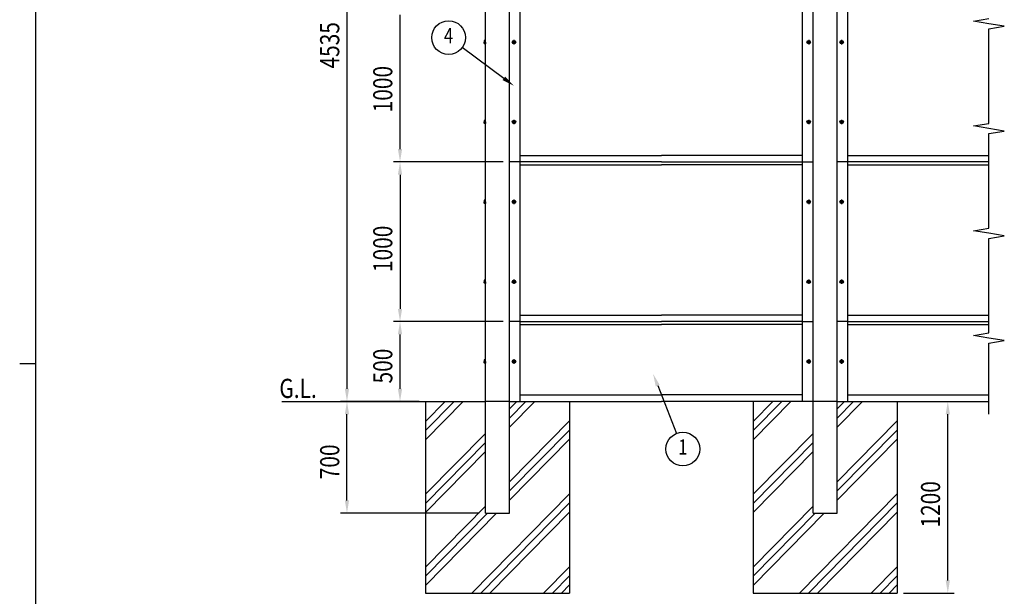
# Model space of a CAD drawing. Units: millimetres. Extents: x 275 to 16335, y 94 to 11534.
# Drawn here: x 275 to 6436, y 4677 to 8287 of the extents above; entities that cross this region are included whole.
import ezdxf
from ezdxf.enums import TextEntityAlignment as Align

# ---------------------------------------------------------------- set-up
doc = ezdxf.new("R2010")
doc.units = ezdxf.units.MM
doc.linetypes.add('CENTER', pattern=[50.8, 31.75, -6.35, 6.35, -6.35])
for name, color, linetype in [('CENTER', 3, 'CENTER'), ('HATCH', 2, 'Continuous'), ('MOJI', 7, 'Continuous'), ('SJC', 7, 'Continuous'), ('SUNPOU', 4, 'Continuous')]:
    doc.layers.add(name, color=color, linetype=linetype)
doc.layers.add('FRAME', color=3, linetype='Continuous', lineweight=30)
doc.styles.add('EXT08', font='ROMANS', dxfattribs={"width": 0.8, "bigfont": 'EXTFONT'})

msp = doc.modelspace()

# ---------------------------------------------------------------- linework, layer by layer
at = {"layer": 'CENTER', "linetype": 'CENTER'}
for p, q in [((3353.9, 8146.7), (3381.7, 8146.7)), ((3367.8, 8160.6), (3367.8, 8132.8)), ((5225.7, 8146.7), (5197.9, 8146.7)), ((5211.8, 8160.6), (5211.8, 8132.8)), ((5403.9, 8146.7), (5431.7, 8146.7)), ((5417.8, 8160.6), (5417.8, 8132.8)), ((3353.9, 7646.7), (3381.7, 7646.7)), ((3367.8, 7660.6), (3367.8, 7632.8)), ((5225.7, 7646.7), (5197.9, 7646.7)), ((5211.8, 7660.6), (5211.8, 7632.8)), ((5403.9, 7646.7), (5431.7, 7646.7)), ((5417.8, 7660.6), (5417.8, 7632.8)), ((3353.9, 7146.7), (3381.7, 7146.7)), ((3367.8, 7160.6), (3367.8, 7132.8)), ((5225.7, 7146.7), (5197.9, 7146.7)), ((5211.8, 7160.6), (5211.8, 7132.8)), ((5403.9, 7146.7), (5431.7, 7146.7)), ((5417.8, 7160.6), (5417.8, 7132.8)), ((3367.8, 6660.6), (3367.8, 6632.8)), ((5211.8, 6660.6), (5211.8, 6632.8)), ((5417.8, 6660.6), (5417.8, 6632.8)), ((3353.9, 6646.7), (3381.7, 6646.7)), ((5225.7, 6646.7), (5197.9, 6646.7)), ((5403.9, 6646.7), (5431.7, 6646.7)), ((3353.9, 6146.7), (3381.7, 6146.7)), ((3367.8, 6160.6), (3367.8, 6132.8)), ((5225.7, 6146.7), (5197.9, 6146.7)), ((5211.8, 6160.6), (5211.8, 6132.8)), ((5403.9, 6146.7), (5431.7, 6146.7)), ((5417.8, 6160.6), (5417.8, 6132.8))]:
    msp.add_line(p, q, dxfattribs=at)
at = {"layer": 'FRAME'}
for p, q in [((375, 833.8), (375, 11433.8)), ((275, 6133.8), (375, 6133.8))]:
    msp.add_line(p, q, dxfattribs=at)
at = {"layer": 'HATCH'}
for p, q in [((2814.8, 5657.5), (3049.8, 5896.7)), ((2814.8, 5714.6), (2993.7, 5896.7)), ((2814.8, 5771.7), (2937.6, 5896.7)), ((3339.8, 5849.6), (3386, 5896.7)), ((3339.8, 5792.5), (3442.1, 5896.7)), ((3339.8, 5735.5), (3498.2, 5896.7)), ((4864.8, 5657.5), (5099.8, 5896.7)), ((4864.8, 5714.6), (5043.7, 5896.7)), ((4864.8, 5771.7), (4987.6, 5896.7)), ((5389.8, 5849.6), (5436, 5896.7)), ((5389.8, 5792.5), (5492.1, 5896.7)), ((5389.8, 5735.5), (5548.2, 5896.7)), ((3339.8, 5393.3), (3714.8, 5774.9)), ((5389.8, 5393.3), (5764.8, 5774.9)), ((2814.8, 5315.3), (3189.8, 5697)), ((3339.8, 5336.2), (3714.8, 5717.8)), ((4864.8, 5315.3), (5239.8, 5697)), ((5389.8, 5336.2), (5764.8, 5717.8)), ((2814.8, 5258.2), (3189.8, 5639.9)), ((3339.8, 5279.1), (3714.8, 5660.8)), ((4864.8, 5258.2), (5239.8, 5639.9)), ((5389.8, 5279.1), (5764.8, 5660.8)), ((2814.8, 5201.2), (3189.8, 5582.8)), ((4864.8, 5201.2), (5239.8, 5582.8)), ((3103.7, 4696.7), (3714.8, 5318.6)), ((5153.7, 4696.7), (5764.8, 5318.6)), ((2814.8, 4858.9), (3189.8, 5240.6)), ((3159.8, 4696.7), (3714.8, 5261.5)), ((4864.8, 4858.9), (5239.8, 5240.6)), ((5209.8, 4696.7), (5764.8, 5261.5)), ((2814.8, 4801.9), (3202.7, 5196.7)), ((2814.8, 4744.8), (3258.8, 5196.7)), ((3215.9, 4696.7), (3714.8, 5204.4)), ((4864.8, 4801.9), (5252.7, 5196.7)), ((4864.8, 4744.8), (5308.8, 5196.7)), ((5265.9, 4696.7), (5764.8, 5204.4)), ((3552.1, 4696.7), (3714.8, 4862.2)), ((5602.1, 4696.7), (5764.8, 4862.2)), ((3608.2, 4696.7), (3714.8, 4805.1)), ((3664.3, 4696.7), (3714.8, 4748)), ((5658.2, 4696.7), (5764.8, 4805.1)), ((5714.3, 4696.7), (5764.8, 4748))]:
    msp.add_line(p, q, dxfattribs=at)
at = {"layer": 'SJC'}
for p, q in [((3189.8, 5196.7), (3189.8, 10451.7)), ((3339.8, 5196.7), (3339.8, 10451.7)), ((5239.8, 5196.7), (5239.8, 10451.7)), ((5389.8, 5196.7), (5389.8, 10451.7)), ((3406.8, 6396.7), (3406.8, 10396.7)), ((5172.8, 6396.7), (5172.8, 10396.7)), ((5456.8, 6396.7), (5456.8, 10396.7)), ((3180.8, 8154), (3180.8, 8146.7)), ((3180.8, 8139.3), (3180.8, 8146.7)), ((3365.8, 8147.7), (3363.8, 8147.7)), ((3363.8, 8145.7), (3363.8, 8147.7)), ((3365.8, 8145.7), (3363.8, 8145.7)), ((3368.8, 8150.7), (3366.8, 8150.7)), ((3366.8, 8150.7), (3366.8, 8148.7)), ((3366.8, 8144.7), (3366.8, 8142.7)), ((3366.8, 8142.7), (3368.8, 8142.7)), ((3368.8, 8150.7), (3368.8, 8148.7)), ((3368.8, 8144.7), (3368.8, 8142.7)), ((3371.8, 8147.7), (3369.8, 8147.7)), ((3371.8, 8145.7), (3369.8, 8145.7)), ((3371.8, 8145.7), (3371.8, 8147.7)), ((5209.8, 8147.7), (5207.8, 8147.7)), ((5207.8, 8145.7), (5207.8, 8147.7)), ((5209.8, 8145.7), (5207.8, 8145.7)), ((5212.8, 8150.7), (5210.8, 8150.7)), ((5210.8, 8150.7), (5210.8, 8148.7)), ((5210.8, 8144.7), (5210.8, 8142.7)), ((5210.8, 8142.7), (5212.8, 8142.7)), ((5212.8, 8150.7), (5212.8, 8148.7)), ((5212.8, 8144.7), (5212.8, 8142.7)), ((5215.8, 8147.7), (5213.8, 8147.7)), ((5215.8, 8145.7), (5213.8, 8145.7)), ((5215.8, 8145.7), (5215.8, 8147.7)), ((5415.8, 8147.7), (5413.8, 8147.7)), ((5413.8, 8145.7), (5413.8, 8147.7)), ((5415.8, 8145.7), (5413.8, 8145.7)), ((5418.8, 8150.7), (5416.8, 8150.7)), ((5416.8, 8150.7), (5416.8, 8148.7)), ((5416.8, 8144.7), (5416.8, 8142.7)), ((5416.8, 8142.7), (5418.8, 8142.7)), ((5418.8, 8150.7), (5418.8, 8148.7)), ((5418.8, 8144.7), (5418.8, 8142.7)), ((5421.8, 8147.7), (5419.8, 8147.7)), ((5421.8, 8145.7), (5419.8, 8145.7)), ((5421.8, 8145.7), (5421.8, 8147.7)), ((3180.8, 7654), (3180.8, 7646.7)), ((3180.8, 7639.3), (3180.8, 7646.7)), ((3365.8, 7647.7), (3363.8, 7647.7)), ((3363.8, 7645.7), (3363.8, 7647.7)), ((3365.8, 7645.7), (3363.8, 7645.7)), ((3368.8, 7650.7), (3366.8, 7650.7)), ((3366.8, 7650.7), (3366.8, 7648.7)), ((3366.8, 7644.7), (3366.8, 7642.7)), ((3366.8, 7642.7), (3368.8, 7642.7)), ((3368.8, 7650.7), (3368.8, 7648.7)), ((3368.8, 7644.7), (3368.8, 7642.7)), ((3371.8, 7647.7), (3369.8, 7647.7)), ((3371.8, 7645.7), (3369.8, 7645.7)), ((3371.8, 7645.7), (3371.8, 7647.7)), ((5209.8, 7647.7), (5207.8, 7647.7)), ((5207.8, 7645.7), (5207.8, 7647.7)), ((5209.8, 7645.7), (5207.8, 7645.7)), ((5212.8, 7650.7), (5210.8, 7650.7)), ((5210.8, 7650.7), (5210.8, 7648.7)), ((5210.8, 7644.7), (5210.8, 7642.7)), ((5210.8, 7642.7), (5212.8, 7642.7)), ((5212.8, 7650.7), (5212.8, 7648.7)), ((5212.8, 7644.7), (5212.8, 7642.7)), ((5215.8, 7647.7), (5213.8, 7647.7)), ((5215.8, 7645.7), (5213.8, 7645.7)), ((5215.8, 7645.7), (5215.8, 7647.7)), ((5415.8, 7647.7), (5413.8, 7647.7)), ((5413.8, 7645.7), (5413.8, 7647.7)), ((5415.8, 7645.7), (5413.8, 7645.7)), ((5418.8, 7650.7), (5416.8, 7650.7)), ((5416.8, 7650.7), (5416.8, 7648.7)), ((5416.8, 7644.7), (5416.8, 7642.7)), ((5416.8, 7642.7), (5418.8, 7642.7)), ((5418.8, 7650.7), (5418.8, 7648.7)), ((5418.8, 7644.7), (5418.8, 7642.7)), ((5421.8, 7647.7), (5419.8, 7647.7)), ((5421.8, 7645.7), (5419.8, 7645.7)), ((5421.8, 7645.7), (5421.8, 7647.7)), ((3406.8, 7396.7), (3339.8, 7396.7)), ((3406.8, 7437.7), (4289.8, 7437.7)), ((4289.8, 7396.7), (3406.8, 7396.7)), ((3406.8, 5896.7), (3406.8, 7396.7)), ((5172.8, 7437.7), (4289.8, 7437.7)), ((4289.8, 7396.7), (5172.8, 7396.7)), ((5172.8, 5896.7), (5172.8, 7396.7)), ((5172.8, 7396.7), (5239.8, 7396.7)), ((5456.8, 7396.7), (5389.8, 7396.7)), ((5456.8, 7437.7), (6339.8, 7437.7)), ((6339.8, 7396.7), (5456.8, 7396.7)), ((5456.8, 5896.7), (5456.8, 7396.7)), ((3406.8, 7377.7), (4289.8, 7377.7)), ((5172.8, 7377.7), (4289.8, 7377.7)), ((5456.8, 7377.7), (6339.8, 7377.7)), ((3180.8, 7154), (3180.8, 7146.7)), ((3180.8, 7139.3), (3180.8, 7146.7)), ((3365.8, 7147.7), (3363.8, 7147.7)), ((3363.8, 7145.7), (3363.8, 7147.7)), ((3368.8, 7150.7), (3366.8, 7150.7)), ((3366.8, 7150.7), (3366.8, 7148.7)), ((3368.8, 7150.7), (3368.8, 7148.7)), ((3371.8, 7147.7), (3369.8, 7147.7)), ((3371.8, 7145.7), (3371.8, 7147.7)), ((5209.8, 7147.7), (5207.8, 7147.7)), ((5207.8, 7145.7), (5207.8, 7147.7)), ((5212.8, 7150.7), (5210.8, 7150.7)), ((5210.8, 7150.7), (5210.8, 7148.7)), ((5212.8, 7150.7), (5212.8, 7148.7)), ((5215.8, 7147.7), (5213.8, 7147.7)), ((5215.8, 7145.7), (5215.8, 7147.7)), ((5415.8, 7147.7), (5413.8, 7147.7)), ((5413.8, 7145.7), (5413.8, 7147.7)), ((5418.8, 7150.7), (5416.8, 7150.7)), ((5416.8, 7150.7), (5416.8, 7148.7)), ((5418.8, 7150.7), (5418.8, 7148.7)), ((5421.8, 7147.7), (5419.8, 7147.7)), ((5421.8, 7145.7), (5421.8, 7147.7)), ((3365.8, 7145.7), (3363.8, 7145.7)), ((3366.8, 7144.7), (3366.8, 7142.7)), ((3366.8, 7142.7), (3368.8, 7142.7)), ((3368.8, 7144.7), (3368.8, 7142.7)), ((3371.8, 7145.7), (3369.8, 7145.7)), ((5209.8, 7145.7), (5207.8, 7145.7)), ((5210.8, 7144.7), (5210.8, 7142.7)), ((5210.8, 7142.7), (5212.8, 7142.7)), ((5212.8, 7144.7), (5212.8, 7142.7)), ((5215.8, 7145.7), (5213.8, 7145.7)), ((5415.8, 7145.7), (5413.8, 7145.7)), ((5416.8, 7144.7), (5416.8, 7142.7)), ((5416.8, 7142.7), (5418.8, 7142.7)), ((5418.8, 7144.7), (5418.8, 7142.7)), ((5421.8, 7145.7), (5419.8, 7145.7)), ((3180.8, 6654), (3180.8, 6646.7)), ((3180.8, 6639.3), (3180.8, 6646.7)), ((3365.8, 6647.7), (3363.8, 6647.7)), ((3363.8, 6645.7), (3363.8, 6647.7)), ((3365.8, 6645.7), (3363.8, 6645.7)), ((3368.8, 6650.7), (3366.8, 6650.7)), ((3366.8, 6650.7), (3366.8, 6648.7)), ((3366.8, 6644.7), (3366.8, 6642.7)), ((3366.8, 6642.7), (3368.8, 6642.7)), ((3368.8, 6650.7), (3368.8, 6648.7)), ((3368.8, 6644.7), (3368.8, 6642.7)), ((3371.8, 6647.7), (3369.8, 6647.7)), ((3371.8, 6645.7), (3369.8, 6645.7)), ((3371.8, 6645.7), (3371.8, 6647.7)), ((5209.8, 6647.7), (5207.8, 6647.7)), ((5207.8, 6645.7), (5207.8, 6647.7)), ((5209.8, 6645.7), (5207.8, 6645.7)), ((5212.8, 6650.7), (5210.8, 6650.7)), ((5210.8, 6650.7), (5210.8, 6648.7)), ((5210.8, 6644.7), (5210.8, 6642.7)), ((5210.8, 6642.7), (5212.8, 6642.7)), ((5212.8, 6650.7), (5212.8, 6648.7)), ((5212.8, 6644.7), (5212.8, 6642.7)), ((5215.8, 6647.7), (5213.8, 6647.7)), ((5215.8, 6645.7), (5213.8, 6645.7)), ((5215.8, 6645.7), (5215.8, 6647.7)), ((5415.8, 6647.7), (5413.8, 6647.7)), ((5413.8, 6645.7), (5413.8, 6647.7)), ((5415.8, 6645.7), (5413.8, 6645.7)), ((5418.8, 6650.7), (5416.8, 6650.7)), ((5416.8, 6650.7), (5416.8, 6648.7)), ((5416.8, 6644.7), (5416.8, 6642.7)), ((5416.8, 6642.7), (5418.8, 6642.7)), ((5418.8, 6650.7), (5418.8, 6648.7)), ((5418.8, 6644.7), (5418.8, 6642.7)), ((5421.8, 6647.7), (5419.8, 6647.7)), ((5421.8, 6645.7), (5419.8, 6645.7)), ((5421.8, 6645.7), (5421.8, 6647.7)), ((3406.8, 6437.7), (4289.8, 6437.7)), ((5172.8, 6437.7), (4289.8, 6437.7)), ((5456.8, 6437.7), (6339.8, 6437.7)), ((3406.8, 6396.7), (3339.8, 6396.7)), ((3406.8, 6396.7), (4289.8, 6396.7)), ((3406.8, 6377.7), (4289.8, 6377.7)), ((5172.8, 6396.7), (4289.8, 6396.7)), ((5172.8, 6377.7), (4289.8, 6377.7)), ((5172.8, 6396.7), (5239.8, 6396.7)), ((5456.8, 6396.7), (5389.8, 6396.7)), ((5456.8, 6396.7), (6339.8, 6396.7)), ((5456.8, 6377.7), (6339.8, 6377.7)), ((3180.8, 6154), (3180.8, 6146.7)), ((3180.8, 6139.3), (3180.8, 6146.7)), ((3365.8, 6147.7), (3363.8, 6147.7)), ((3363.8, 6145.7), (3363.8, 6147.7)), ((3365.8, 6145.7), (3363.8, 6145.7)), ((3368.8, 6150.7), (3366.8, 6150.7)), ((3366.8, 6150.7), (3366.8, 6148.7)), ((3366.8, 6144.7), (3366.8, 6142.7)), ((3366.8, 6142.7), (3368.8, 6142.7)), ((3368.8, 6150.7), (3368.8, 6148.7)), ((3368.8, 6144.7), (3368.8, 6142.7)), ((3371.8, 6147.7), (3369.8, 6147.7)), ((3371.8, 6145.7), (3369.8, 6145.7)), ((3371.8, 6145.7), (3371.8, 6147.7)), ((5209.8, 6147.7), (5207.8, 6147.7)), ((5207.8, 6145.7), (5207.8, 6147.7)), ((5209.8, 6145.7), (5207.8, 6145.7)), ((5212.8, 6150.7), (5210.8, 6150.7)), ((5210.8, 6150.7), (5210.8, 6148.7)), ((5210.8, 6144.7), (5210.8, 6142.7)), ((5210.8, 6142.7), (5212.8, 6142.7)), ((5212.8, 6150.7), (5212.8, 6148.7)), ((5212.8, 6144.7), (5212.8, 6142.7)), ((5215.8, 6147.7), (5213.8, 6147.7)), ((5215.8, 6145.7), (5213.8, 6145.7)), ((5215.8, 6145.7), (5215.8, 6147.7)), ((5415.8, 6147.7), (5413.8, 6147.7)), ((5413.8, 6145.7), (5413.8, 6147.7)), ((5415.8, 6145.7), (5413.8, 6145.7)), ((5418.8, 6150.7), (5416.8, 6150.7)), ((5416.8, 6150.7), (5416.8, 6148.7)), ((5416.8, 6144.7), (5416.8, 6142.7)), ((5416.8, 6142.7), (5418.8, 6142.7)), ((5418.8, 6150.7), (5418.8, 6148.7)), ((5418.8, 6144.7), (5418.8, 6142.7)), ((5421.8, 6147.7), (5419.8, 6147.7)), ((5421.8, 6145.7), (5419.8, 6145.7)), ((5421.8, 6145.7), (5421.8, 6147.7)), ((3406.8, 5937.7), (4289.8, 5937.7)), ((5172.8, 5937.7), (4289.8, 5937.7)), ((5456.8, 5937.7), (6339.8, 5937.7)), ((1916.1, 5896.7), (3189.8, 5896.7)), ((2814.8, 5896.7), (2814.8, 4696.7)), ((3339.8, 5896.7), (3189.8, 5896.7)), ((3339.8, 5896.7), (4289.8, 5896.7)), ((3714.8, 5896.7), (3714.8, 4696.7)), ((5239.8, 5896.7), (4289.8, 5896.7)), ((4864.8, 5896.7), (4864.8, 4696.7)), ((5389.8, 5896.7), (5239.8, 5896.7)), ((5389.8, 5896.7), (6339.8, 5896.7)), ((5764.8, 5896.7), (5764.8, 4696.7)), ((3189.8, 5196.7), (3339.8, 5196.7)), ((5239.8, 5196.7), (5389.8, 5196.7)), ((2814.8, 4696.7), (3714.8, 4696.7)), ((4864.8, 4696.7), (5764.8, 4696.7))]:
    msp.add_line(p, q, dxfattribs=at)
at = {"layer": 'SJC', "linetype": 'Continuous'}
for p, q in [((3187.8, 8156.5), (3181.8, 8156.5)), ((3187.8, 8151.6), (3181.8, 8151.6)), ((3187.8, 8141.8), (3181.8, 8141.8)), ((3187.8, 8136.9), (3181.8, 8136.9)), ((3187.8, 8146.7), (3187.8, 8157.2)), ((3187.8, 8157.2), (3189.8, 8157.2)), ((3187.8, 8136.9), (3187.8, 8156.5)), ((3187.8, 8156.5), (3187.8, 8136.9)), ((3187.8, 8146.7), (3187.8, 8136.2)), ((3187.8, 8136.2), (3189.8, 8136.2)), ((3189.8, 8146.7), (3189.8, 8157.2)), ((3189.8, 8146.7), (3189.8, 8136.2)), ((3187.8, 7656.5), (3181.8, 7656.5)), ((3187.8, 7651.6), (3181.8, 7651.6)), ((3187.8, 7641.8), (3181.8, 7641.8)), ((3187.8, 7646.7), (3187.8, 7657.2)), ((3187.8, 7657.2), (3189.8, 7657.2)), ((3187.8, 7636.9), (3187.8, 7656.5)), ((3187.8, 7656.5), (3187.8, 7636.9)), ((3187.8, 7646.7), (3187.8, 7636.2)), ((3189.8, 7646.7), (3189.8, 7657.2)), ((3189.8, 7646.7), (3189.8, 7636.2)), ((3187.8, 7636.9), (3181.8, 7636.9)), ((3187.8, 7636.2), (3189.8, 7636.2)), ((3187.8, 7156.5), (3181.8, 7156.5)), ((3187.8, 7151.6), (3181.8, 7151.6)), ((3187.8, 7146.7), (3187.8, 7157.2)), ((3187.8, 7157.2), (3189.8, 7157.2)), ((3187.8, 7136.9), (3187.8, 7156.5)), ((3187.8, 7156.5), (3187.8, 7136.9)), ((3187.8, 7146.7), (3187.8, 7136.2)), ((3189.8, 7146.7), (3189.8, 7157.2)), ((3189.8, 7146.7), (3189.8, 7136.2)), ((3187.8, 7141.8), (3181.8, 7141.8)), ((3187.8, 7136.9), (3181.8, 7136.9)), ((3187.8, 7136.2), (3189.8, 7136.2)), ((3187.8, 6656.5), (3181.8, 6656.5)), ((3187.8, 6646.7), (3187.8, 6657.2)), ((3187.8, 6657.2), (3189.8, 6657.2)), ((3187.8, 6636.9), (3187.8, 6656.5)), ((3187.8, 6656.5), (3187.8, 6636.9)), ((3189.8, 6646.7), (3189.8, 6657.2)), ((3187.8, 6651.6), (3181.8, 6651.6)), ((3187.8, 6641.8), (3181.8, 6641.8)), ((3187.8, 6636.9), (3181.8, 6636.9)), ((3187.8, 6646.7), (3187.8, 6636.2)), ((3187.8, 6636.2), (3189.8, 6636.2)), ((3189.8, 6646.7), (3189.8, 6636.2)), ((3187.8, 6156.5), (3181.8, 6156.5)), ((3187.8, 6151.6), (3181.8, 6151.6)), ((3187.8, 6141.8), (3181.8, 6141.8)), ((3187.8, 6136.9), (3181.8, 6136.9)), ((3187.8, 6146.7), (3187.8, 6157.2)), ((3187.8, 6157.2), (3189.8, 6157.2)), ((3187.8, 6136.9), (3187.8, 6156.5)), ((3187.8, 6156.5), (3187.8, 6136.9)), ((3187.8, 6146.7), (3187.8, 6136.2)), ((3187.8, 6136.2), (3189.8, 6136.2)), ((3189.8, 6146.7), (3189.8, 6157.2)), ((3189.8, 6146.7), (3189.8, 6136.2))]:
    msp.add_line(p, q, dxfattribs=at)
at = {"layer": 'SJC'}
for centre, radius in [((3367.8, 8146.7), 11), ((3367.8, 8146.7), 8.9), ((5211.8, 8146.7), 11), ((5211.8, 8146.7), 8.9), ((5417.8, 8146.7), 11), ((5417.8, 8146.7), 8.9), ((3367.8, 7646.7), 11), ((3367.8, 7646.7), 8.9), ((5211.8, 7646.7), 11), ((5211.8, 7646.7), 8.9), ((5417.8, 7646.7), 11), ((5417.8, 7646.7), 8.9), ((3367.8, 7146.7), 11), ((3367.8, 7146.7), 8.9), ((5211.8, 7146.7), 11), ((5211.8, 7146.7), 8.9), ((5417.8, 7146.7), 11), ((5417.8, 7146.7), 8.9), ((3367.8, 6646.7), 11), ((3367.8, 6646.7), 8.9), ((5211.8, 6646.7), 11), ((5211.8, 6646.7), 8.9), ((5417.8, 6646.7), 11), ((5417.8, 6646.7), 8.9), ((3367.8, 6146.7), 11), ((3367.8, 6146.7), 8.9), ((5211.8, 6146.7), 11), ((5211.8, 6146.7), 8.9), ((5417.8, 6146.7), 11), ((5417.8, 6146.7), 8.9)]:
    msp.add_circle(centre, radius, dxfattribs=at)
for centre, radius, start, end in [((3184.3, 8154), 3.5, 135.59304, 224.40696), ((3193.3, 8146.7), 12.5, 156.93076, 180), ((3193.3, 8146.7), 12.5, 180, 203.06924), ((3184.3, 8139.3), 3.5, 135.59304, 224.40696), ((3365.8, 8148.7), 1, 270, 0), ((3365.8, 8144.7), 1, 0, 90), ((3369.8, 8148.7), 1, 180, 270), ((3369.8, 8144.7), 1, 90, 180), ((5209.8, 8148.7), 1, 270, 0), ((5209.8, 8144.7), 1, 0, 90), ((5213.8, 8148.7), 1, 180, 270), ((5213.8, 8144.7), 1, 90, 180), ((5415.8, 8148.7), 1, 270, 0), ((5415.8, 8144.7), 1, 0, 90), ((5419.8, 8148.7), 1, 180, 270), ((5419.8, 8144.7), 1, 90, 180), ((3184.3, 7654), 3.5, 135.59304, 224.40696), ((3193.3, 7646.7), 12.5, 156.93076, 180), ((3193.3, 7646.7), 12.5, 180, 203.06924), ((3184.3, 7639.3), 3.5, 135.59304, 224.40696), ((3365.8, 7648.7), 1, 270, 0), ((3365.8, 7644.7), 1, 0, 90), ((3369.8, 7648.7), 1, 180, 270), ((3369.8, 7644.7), 1, 90, 180), ((5209.8, 7648.7), 1, 270, 0), ((5209.8, 7644.7), 1, 0, 90), ((5213.8, 7648.7), 1, 180, 270), ((5213.8, 7644.7), 1, 90, 180), ((5415.8, 7648.7), 1, 270, 0), ((5415.8, 7644.7), 1, 0, 90), ((5419.8, 7648.7), 1, 180, 270), ((5419.8, 7644.7), 1, 90, 180), ((3184.3, 7154), 3.5, 135.59304, 224.40696), ((3193.3, 7146.7), 12.5, 156.93076, 180), ((3193.3, 7146.7), 12.5, 180, 203.06924), ((3365.8, 7148.7), 1, 270, 0), ((3369.8, 7148.7), 1, 180, 270), ((5209.8, 7148.7), 1, 270, 0), ((5213.8, 7148.7), 1, 180, 270), ((5415.8, 7148.7), 1, 270, 0), ((5419.8, 7148.7), 1, 180, 270), ((3184.3, 7139.3), 3.5, 135.59304, 224.40696), ((3365.8, 7144.7), 1, 0, 90), ((3369.8, 7144.7), 1, 90, 180), ((5209.8, 7144.7), 1, 0, 90), ((5213.8, 7144.7), 1, 90, 180), ((5415.8, 7144.7), 1, 0, 90), ((5419.8, 7144.7), 1, 90, 180), ((3184.3, 6654), 3.5, 135.59304, 224.40696), ((3193.3, 6646.7), 12.5, 156.93076, 180), ((3193.3, 6646.7), 12.5, 180, 203.06924), ((3184.3, 6639.3), 3.5, 135.59304, 224.40696), ((3365.8, 6648.7), 1, 270, 0), ((3365.8, 6644.7), 1, 0, 90), ((3369.8, 6648.7), 1, 180, 270), ((3369.8, 6644.7), 1, 90, 180), ((5209.8, 6648.7), 1, 270, 0), ((5209.8, 6644.7), 1, 0, 90), ((5213.8, 6648.7), 1, 180, 270), ((5213.8, 6644.7), 1, 90, 180), ((5415.8, 6648.7), 1, 270, 0), ((5415.8, 6644.7), 1, 0, 90), ((5419.8, 6648.7), 1, 180, 270), ((5419.8, 6644.7), 1, 90, 180), ((3184.3, 6154), 3.5, 135.59304, 224.40696), ((3193.3, 6146.7), 12.5, 156.93076, 180), ((3193.3, 6146.7), 12.5, 180, 203.06924), ((3184.3, 6139.3), 3.5, 135.59304, 224.40696), ((3365.8, 6148.7), 1, 270, 0), ((3365.8, 6144.7), 1, 0, 90), ((3369.8, 6148.7), 1, 180, 270), ((3369.8, 6144.7), 1, 90, 180), ((5209.8, 6148.7), 1, 270, 0), ((5209.8, 6144.7), 1, 0, 90), ((5213.8, 6148.7), 1, 180, 270), ((5213.8, 6144.7), 1, 90, 180), ((5415.8, 6148.7), 1, 270, 0), ((5415.8, 6144.7), 1, 0, 90), ((5419.8, 6148.7), 1, 180, 270), ((5419.8, 6144.7), 1, 90, 180)]:
    msp.add_arc(centre, radius, start, end, dxfattribs=at)
at = {"layer": 'SUNPOU'}
for p, q in [((2322.8, 10351.7), (2322.8, 5976.7)), ((2654.8, 7476.7), (2654.8, 8316.7)), ((6243.8, 8277.9), (6339.8, 8293.9)), ((6339.8, 8261.9), (6243.8, 8277.9)), ((6435.8, 8245.9), (6339.8, 8261.9)), ((6339.8, 8229.9), (6435.8, 8245.9)), ((6339.8, 7637.9), (6339.8, 8229.9)), ((3304.5, 7919.7), (3043.7, 8112.2)), ((6243.8, 7621.9), (6339.8, 7637.9)), ((6339.8, 7605.9), (6243.8, 7621.9)), ((6435.8, 7589.9), (6339.8, 7605.9)), ((6339.8, 7573.9), (6435.8, 7589.9)), ((6339.8, 6981.9), (6339.8, 7573.9)), ((3299.8, 7396.7), (2614.8, 7396.7)), ((3299.8, 7396.7), (2614.8, 7396.7)), ((2654.8, 7316.7), (2654.8, 6476.7)), ((6243.8, 6965.9), (6339.8, 6981.9)), ((6339.8, 6949.9), (6243.8, 6965.9)), ((6435.8, 6933.9), (6339.8, 6949.9)), ((6339.8, 6917.9), (6435.8, 6933.9)), ((6339.8, 6325.9), (6339.8, 6917.9)), ((3299.8, 6396.7), (2614.8, 6396.7)), ((3299.8, 6396.7), (2614.8, 6396.7)), ((2654.8, 5976.7), (2654.8, 6316.7)), ((6243.8, 6309.9), (6339.8, 6325.9)), ((6339.8, 6293.9), (6243.8, 6309.9)), ((6435.8, 6277.9), (6339.8, 6293.9)), ((6339.8, 6261.9), (6435.8, 6277.9)), ((6339.8, 5816.7), (6339.8, 6261.9)), ((4267.3, 5995.7), (4385.3, 5697)), ((2774.8, 5896.7), (2282.8, 5896.7)), ((2774.8, 5896.7), (2282.8, 5896.7)), ((2774.8, 5896.7), (2614.8, 5896.7)), ((5804.8, 5896.7), (6122.3, 5896.7)), ((2322.8, 5276.7), (2322.8, 5816.7)), ((6082.3, 4776.7), (6082.3, 5816.7)), ((3149.8, 5196.7), (2282.8, 5196.7)), ((5804.8, 4696.7), (6122.3, 4696.7))]:
    msp.add_line(p, q, dxfattribs=at)
for centre in [(2958.7, 8174.9), (4424.1, 5598.8)]:
    msp.add_circle(centre, 105.6, dxfattribs=at)
for points in [[(3312.5, 7930.5), (3368.9, 7872.2), (3296.6, 7909)], [(2641.4, 7476.7), (2668.1, 7476.7), (2654.8, 7396.7)], [(2641.4, 7316.7), (2668.1, 7316.7), (2654.8, 7396.7)], [(2641.4, 6476.7), (2668.1, 6476.7), (2654.8, 6396.7)], [(2641.4, 6316.7), (2668.1, 6316.7), (2654.8, 6396.7)], [(4254.9, 5990.8), (4237.9, 6070.1), (4279.7, 6000.6)], [(2309.5, 5976.7), (2336.2, 5976.7), (2322.8, 5896.7)], [(2641.4, 5976.7), (2668.1, 5976.7), (2654.8, 5896.7)], [(2309.5, 5816.7), (2336.2, 5816.7), (2322.8, 5896.7)], [(6069, 5816.7), (6095.6, 5816.7), (6082.3, 5896.7)], [(2309.5, 5276.7), (2336.2, 5276.7), (2322.8, 5196.7)], [(6069, 4776.7), (6095.6, 4776.7), (6082.3, 4696.7)]]:
    msp.add_solid(points, dxfattribs=at)

# ---------------------------------------------------------------- texts
at = {"layer": 'MOJI', "style": 'EXT08', "width": 0.8}
msp.add_text('G.L.', height=120, dxfattribs=at).set_placement((1899.7, 5918.7))
at = {"layer": 'SUNPOU', "style": 'EXT08', "width": 0.8}
for s, p in [('4535', (2274.8, 7981.3)), ('1000', (2606.8, 7707)), ('1000', (2606.8, 6707)), ('500', (2606.8, 6009.5)), ('700', (2274.8, 5409.5)), ('1200', (6034.3, 5107))]:
    msp.add_text(s, height=120, rotation=90, dxfattribs=at).set_placement(p)
for s, p in [('4', (2958.7, 8174.9)), ('1', (4424.1, 5598.8))]:
    msp.add_text(s, height=96, dxfattribs=at).set_placement(p, align=Align.MIDDLE)

doc.saveas('drawing.dxf')
